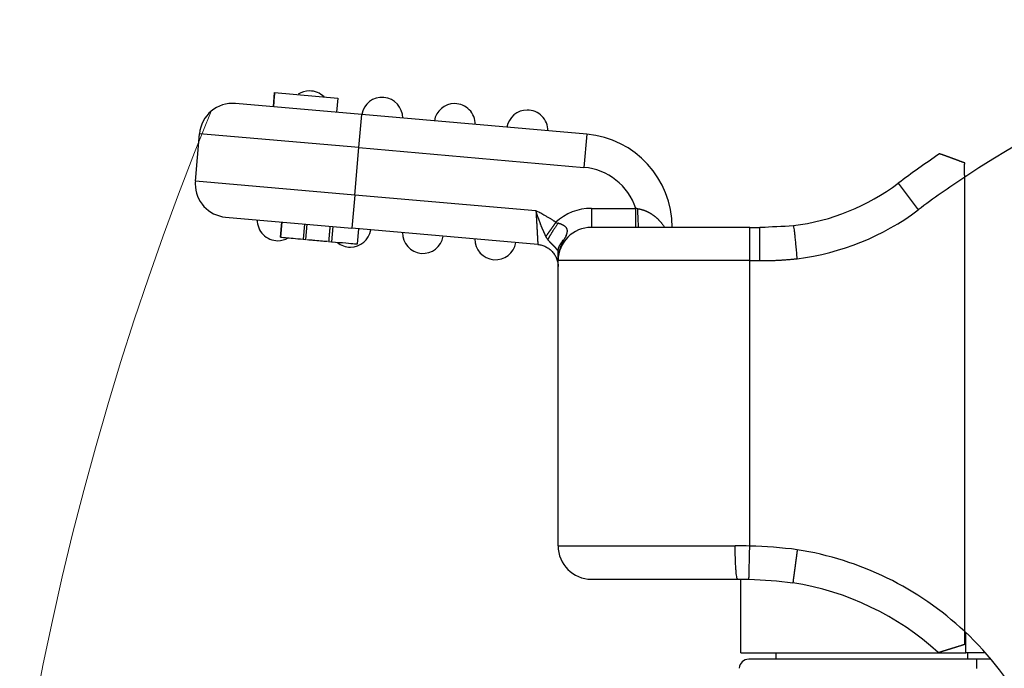
# Model space of a CAD drawing. Units: millimetres. Extents: x 1371 to 1816, y 481 to 796.
# Drawn here: x 1408 to 1440, y 732 to 752 of the extents above; entities that cross this region are included whole.
import ezdxf

# ---------------------------------------------------------------- set-up
doc = ezdxf.new("R2010")
doc.units = ezdxf.units.MM
doc.header["$LTSCALE"] = 65.395
doc.linetypes.add('CENTER', pattern=[0.6, 0.375, -0.075, 0.075, -0.075])
doc.layers.get('0').update_dxf_attribs({"linetype": 'CONTINUOUS', "lineweight": 30})
doc.layers.add('Cen', color=1, linetype='CENTER', lineweight=15)

msp = doc.modelspace()

# ---------------------------------------------------------------- linework, layer by layer
at = {"color": 0, "linetype": 'Continuous', "lineweight": 25}
for p, q in [((1416.456, 749.324), (1416.496, 749.772)), ((1416.496, 749.772), (1418.488, 749.598)), ((1419.246, 749.08), (1415.261, 749.428)), ((1418.488, 749.598), (1418.449, 749.149)), ((1419.154, 748.034), (1419.246, 749.08)), ((1426.352, 748.458), (1419.246, 749.08)), ((1413.993, 746.979), (1414.124, 748.474)), ((1419.154, 748.034), (1414.124, 748.474)), ((1426.352, 748.458), (1426.261, 747.412)), ((1419.024, 746.539), (1419.154, 748.034)), ((1419.154, 748.034), (1426.261, 747.412)), ((1419.024, 746.539), (1413.993, 746.979)), ((1436.182, 746.911), (1436.813, 746.072)), ((1438.28, 732.769), (1438.28, 747.106)), ((1419.024, 746.539), (1418.932, 745.493)), ((1424.745, 746.039), (1419.024, 746.539)), ((1426.495, 746.119), (1427.898, 746.119)), ((1426.495, 746.119), (1426.495, 745.519)), ((1414.947, 745.842), (1418.932, 745.493)), ((1416.716, 745.687), (1416.674, 745.209)), ((1416.72, 745.687), (1416.678, 745.209)), ((1417.441, 745.624), (1417.399, 745.146)), ((1417.482, 745.138), (1417.524, 745.616)), ((1418.333, 745.546), (1418.291, 745.068)), ((1424.806, 744.979), (1418.932, 745.493)), ((1419.112, 744.996), (1419.154, 745.474)), ((1431.495, 745.519), (1426.495, 745.519)), ((1431.495, 744.469), (1431.495, 745.519)), ((1431.495, 745.519), (1431.817, 745.519)), ((1431.98, 745.519), (1431.817, 745.519)), ((1417.399, 745.146), (1417.482, 745.138)), ((1418.2, 745.076), (1418.291, 745.068)), ((1425.445, 735.469), (1425.445, 744.469)), ((1431.495, 744.469), (1425.445, 744.469)), ((1431.495, 744.469), (1431.817, 744.469)), ((1431.495, 735.465), (1431.495, 744.469)), ((1425.445, 735.469), (1431.035, 735.469)), ((1426.495, 734.419), (1431.115, 734.419)), ((1431.217, 732.094), (1431.217, 734.418)), ((1438.317, 732.094), (1438.317, 732.734)), ((1431.217, 732.094), (1438.317, 732.094)), ((1432.319, 732.094), (1432.314, 731.894)), ((1438.936, 732.094), (1438.317, 732.094)), ((1438.367, 732.094), (1438.367, 731.894)), ((1438.66, 731.894), (1431.461, 731.894)), ((1439.107, 731.894), (1438.66, 731.894)), ((1438.66, 731.6), (1438.66, 731.894))]:
    msp.add_line(p, q, dxfattribs=at)
for centre, radius, start, end in [((1454.824, 722.08), 30, 91.396, 123.4693), ((1417.598, 749.174), 0.65, 90, 123.3157), ((1417.598, 749.174), 0.65, 45.2848, 90), ((1415.17, 748.382), 1.05, 85, 175), ((1419.889, 748.973), 0.65, 359.424, 170.5883), ((1422.18, 748.773), 0.65, 90, 170.5883), ((1422.18, 748.773), 0.65, 359.4117, 90), ((1424.471, 748.572), 0.65, 90, 170.5883), ((1424.471, 748.572), 0.65, 359.4117, 90), ((1426.095, 745.519), 2.95, 360, 85), ((1454.824, 722.08), 31.05, 123.9448, 126.8971), ((1426.095, 745.519), 1.9, 18.4149, 85), ((1415.039, 746.888), 1.05, 175, 180), ((1432.01, 752.469), 6.95, 277.1528, 306.8971), ((1454.824, 722.08), 30, 123.4693, 126.8971), ((1415.039, 746.888), 1.05, 180, 265), ((1426.495, 744.469), 1.65, 90, 132.8561), ((1432.01, 752.469), 8, 277.0713, 306.8971), ((1416.595, 745.748), 0.65, 179.4117, 270), ((1418.887, 745.547), 0.65, 270, 350.5883), ((1421.178, 745.347), 0.65, 179.4178, 350.5883), ((1426.495, 744.469), 1.05, 90, 180), ((1416.595, 745.748), 0.65, 270, 300.3755), ((1418.887, 745.547), 0.65, 230.9041, 270), ((1423.469, 745.147), 0.65, 179.4178, 350.5883), ((1426.495, 735.469), 1.05, 180, 270), ((1431.444, 725.469), 10, 46.8807, 81.0793), ((1431.444, 725.469), 8.95, 47.8781, 80.9241), ((1431.444, 725.469), 10, 28.1281, 46.8807)]:
    msp.add_arc(centre, radius, start, end, dxfattribs=at)
msp.add_ellipse((1431.461, 731.594), major_axis=(0, 0.3), ratio=1, start_param=6.283182, end_param=7.784086, dxfattribs=at)
for points, degree in [([(1416.496, 749.772), (1416.483, 749.622), (1416.469, 749.473), (1416.456, 749.324)], 3), ([(1427.963, 746.109), (1427.941, 746.113), (1427.919, 746.116), (1427.898, 746.119)], 3), ([(1425.373, 745.679), (1425.397, 745.67), (1425.421, 745.661), (1425.444, 745.651)], 3), ([(1418.242, 745.554), (1418.2, 745.076)], 1), ([(1432.876, 745.565), (1432.523, 745.547), (1432.17, 745.529), (1431.818, 745.51)], 3), ([(1417.61, 745.127), (1417.633, 745.125), (1417.657, 745.123), (1417.68, 745.121)], 3), ([(1425.445, 744.469), (1425.445, 744.609), (1425.445, 744.736)], 2), ([(1431.495, 735.465), (1431.341, 735.468), (1431.188, 735.47), (1431.035, 735.469)], 3), ([(1432.995, 735.348), (1432.498, 735.414), (1431.997, 735.452), (1431.495, 735.465)], 3), ([(1431.115, 734.419), (1431.233, 734.419), (1431.351, 734.418), (1431.469, 734.415)], 3), ([(1431.469, 734.415), (1431.936, 734.404), (1432.397, 734.368), (1432.856, 734.308)], 3)]:
    msp.add_open_spline(points, degree=degree, dxfattribs=at)
for points, knots in [([(1438.28, 747.551), (1438.273, 747.553), (1438.261, 747.558), (1438.243, 747.564), (1438.226, 747.571), (1438.208, 747.577), (1438.191, 747.584), (1438.173, 747.59), (1438.156, 747.596), (1438.139, 747.602), (1438.123, 747.609), (1438.106, 747.615), (1438.09, 747.621), (1438.074, 747.627), (1438.058, 747.633), (1438.042, 747.638), (1438.027, 747.644), (1438.011, 747.65), (1437.996, 747.656), (1437.981, 747.661), (1437.967, 747.667), (1437.952, 747.672), (1437.938, 747.677), (1437.924, 747.682), (1437.91, 747.688), (1437.897, 747.693), (1437.883, 747.698), (1437.87, 747.703), (1437.857, 747.707), (1437.844, 747.712), (1437.832, 747.717), (1437.819, 747.721), (1437.807, 747.726), (1437.795, 747.73), (1437.784, 747.735), (1437.772, 747.739), (1437.761, 747.743), (1437.75, 747.747), (1437.739, 747.751), (1437.729, 747.755), (1437.718, 747.758), (1437.708, 747.762), (1437.699, 747.766), (1437.689, 747.769), (1437.679, 747.773), (1437.67, 747.776), (1437.661, 747.779), (1437.652, 747.782), (1437.644, 747.785), (1437.636, 747.788), (1437.628, 747.791), (1437.62, 747.794), (1437.612, 747.797), (1437.605, 747.799), (1437.598, 747.802), (1437.591, 747.804), (1437.584, 747.806), (1437.577, 747.809), (1437.571, 747.811), (1437.565, 747.813), (1437.559, 747.815), (1437.554, 747.817), (1437.548, 747.818), (1437.543, 747.82), (1437.538, 747.822), (1437.534, 747.823), (1437.529, 747.825), (1437.525, 747.826), (1437.521, 747.828), (1437.517, 747.829), (1437.514, 747.83), (1437.51, 747.831), (1437.507, 747.832), (1437.504, 747.833), (1437.501, 747.834), (1437.499, 747.835), (1437.497, 747.835), (1437.495, 747.836), (1437.493, 747.836), (1437.491, 747.837), (1437.49, 747.837), (1437.489, 747.838), (1437.488, 747.838), (1437.487, 747.838), (1437.487, 747.838), (1437.486, 747.838), (1437.486, 747.838), (1437.486, 747.838)], [0, 0, 0, 0, 0.014606, 0.029135, 0.043587, 0.057961, 0.072258, 0.086478, 0.100622, 0.114689, 0.12868, 0.142595, 0.156435, 0.170199, 0.183887, 0.197501, 0.21104, 0.224505, 0.237896, 0.251213, 0.264456, 0.277627, 0.290724, 0.303749, 0.316701, 0.329582, 0.342391, 0.35513, 0.367797, 0.380394, 0.392921, 0.405378, 0.417766, 0.430086, 0.442337, 0.45452, 0.466636, 0.478685, 0.490667, 0.502584, 0.514435, 0.526221, 0.537942, 0.5496, 0.561194, 0.572725, 0.584195, 0.595602, 0.606948, 0.618234, 0.62946, 0.640627, 0.651735, 0.662786, 0.673779, 0.684715, 0.695596, 0.706421, 0.717192, 0.727909, 0.738574, 0.749186, 0.759746, 0.770256, 0.780716, 0.791127, 0.80149, 0.811805, 0.822074, 0.832297, 0.842476, 0.85261, 0.862701, 0.872751, 0.882759, 0.892727, 0.902656, 0.912546, 0.922399, 0.932216, 0.941997, 0.951744, 0.961458, 0.971139, 0.980789, 0.990409, 1, 1, 1, 1]), ([(1438.28, 747.106), (1438.28, 747.112), (1438.28, 747.125), (1438.28, 747.143), (1438.279, 747.162), (1438.279, 747.18), (1438.279, 747.198), (1438.279, 747.216), (1438.279, 747.233), (1438.279, 747.251), (1438.279, 747.268), (1438.279, 747.284), (1438.279, 747.301), (1438.279, 747.317), (1438.279, 747.333), (1438.279, 747.349), (1438.279, 747.364), (1438.279, 747.379), (1438.279, 747.394), (1438.279, 747.408), (1438.279, 747.423), (1438.279, 747.437), (1438.279, 747.451), (1438.279, 747.464), (1438.279, 747.477), (1438.279, 747.49), (1438.279, 747.503), (1438.279, 747.515), (1438.28, 747.528), (1438.28, 747.539), (1438.28, 747.547), (1438.28, 747.551)], [0, 0, 0, 0, 0.042034, 0.083531, 0.124491, 0.164912, 0.204795, 0.24414, 0.282946, 0.321213, 0.358941, 0.396129, 0.432778, 0.468888, 0.504457, 0.539486, 0.573975, 0.607923, 0.641331, 0.674198, 0.706523, 0.738308, 0.769551, 0.800253, 0.830414, 0.860033, 0.88911, 0.917645, 0.945639, 0.97309, 1, 1, 1, 1]), ([(1425.373, 745.679), (1425.367, 745.683), (1425.356, 745.691), (1425.336, 745.704), (1425.314, 745.719), (1425.288, 745.735), (1425.26, 745.754), (1425.227, 745.774), (1425.192, 745.796), (1425.153, 745.819), (1425.111, 745.844), (1425.058, 745.874), (1424.997, 745.908), (1424.929, 745.945), (1424.865, 745.978), (1424.804, 746.01), (1424.764, 746.029), (1424.745, 746.039)], [0, 0, 0, 0, 0.027012, 0.059099, 0.096263, 0.138503, 0.185821, 0.238215, 0.295684, 0.358229, 0.425848, 0.498539, 0.610257, 0.716257, 0.816544, 0.911124, 1, 1, 1, 1]), ([(1425.059, 745.236), (1425.056, 745.242), (1425.05, 745.255), (1425.041, 745.274), (1425.032, 745.293), (1425.022, 745.313), (1425.013, 745.333), (1425.003, 745.354), (1424.994, 745.375), (1424.984, 745.396), (1424.975, 745.419), (1424.965, 745.441), (1424.955, 745.464), (1424.945, 745.488), (1424.935, 745.512), (1424.925, 745.537), (1424.915, 745.562), (1424.905, 745.588), (1424.894, 745.614), (1424.884, 745.641), (1424.874, 745.669), (1424.863, 745.697), (1424.853, 745.725), (1424.842, 745.754), (1424.832, 745.784), (1424.821, 745.814), (1424.81, 745.844), (1424.799, 745.876), (1424.789, 745.907), (1424.778, 745.939), (1424.767, 745.972), (1424.756, 746.005), (1424.749, 746.028), (1424.745, 746.039)], [0, 0, 0, 0, 0.026057, 0.05252, 0.079389, 0.106663, 0.134342, 0.162427, 0.190916, 0.219811, 0.249111, 0.278818, 0.308933, 0.339456, 0.370388, 0.401731, 0.433488, 0.465658, 0.498246, 0.531253, 0.564681, 0.598534, 0.632815, 0.667526, 0.702672, 0.738257, 0.774284, 0.810758, 0.847683, 0.885064, 0.922907, 0.961217, 1, 1, 1, 1]), ([(1424.745, 746.039), (1424.745, 746.033), (1424.746, 746.022), (1424.747, 746.006), (1424.748, 745.99), (1424.749, 745.974), (1424.75, 745.958), (1424.751, 745.942), (1424.752, 745.926), (1424.753, 745.91), (1424.754, 745.894), (1424.755, 745.878), (1424.756, 745.862), (1424.757, 745.847), (1424.757, 745.831), (1424.758, 745.816), (1424.759, 745.8), (1424.76, 745.785), (1424.761, 745.77), (1424.762, 745.755), (1424.763, 745.74), (1424.764, 745.725), (1424.764, 745.71), (1424.765, 745.695), (1424.766, 745.681), (1424.767, 745.666), (1424.768, 745.652), (1424.769, 745.638), (1424.769, 745.624), (1424.77, 745.61), (1424.771, 745.596), (1424.772, 745.582), (1424.772, 745.569), (1424.773, 745.555), (1424.774, 745.542), (1424.775, 745.529), (1424.775, 745.516), (1424.776, 745.503), (1424.777, 745.49), (1424.777, 745.477), (1424.778, 745.465), (1424.779, 745.452), (1424.779, 745.44), (1424.78, 745.428), (1424.781, 745.416), (1424.781, 745.404), (1424.782, 745.393), (1424.783, 745.381), (1424.783, 745.37), (1424.784, 745.359), (1424.785, 745.348), (1424.785, 745.337), (1424.786, 745.326), (1424.786, 745.316), (1424.787, 745.306), (1424.787, 745.295), (1424.788, 745.285), (1424.789, 745.276), (1424.789, 745.266), (1424.79, 745.256), (1424.79, 745.247), (1424.791, 745.238), (1424.791, 745.229), (1424.792, 745.22), (1424.792, 745.211), (1424.793, 745.203), (1424.793, 745.194), (1424.794, 745.186), (1424.794, 745.178), (1424.794, 745.17), (1424.795, 745.162), (1424.795, 745.155), (1424.796, 745.147), (1424.796, 745.14), (1424.797, 745.133), (1424.797, 745.126), (1424.797, 745.119), (1424.798, 745.113), (1424.798, 745.107), (1424.798, 745.1), (1424.799, 745.094), (1424.799, 745.088), (1424.799, 745.083), (1424.8, 745.077), (1424.8, 745.072), (1424.8, 745.066), (1424.801, 745.061), (1424.801, 745.056), (1424.801, 745.052), (1424.802, 745.047), (1424.802, 745.043), (1424.802, 745.038), (1424.802, 745.034), (1424.803, 745.03), (1424.803, 745.026), (1424.803, 745.023), (1424.803, 745.019), (1424.803, 745.016), (1424.804, 745.013), (1424.804, 745.01), (1424.804, 745.007), (1424.804, 745.004), (1424.804, 745.001), (1424.805, 744.999), (1424.805, 744.997), (1424.805, 744.995), (1424.805, 744.993), (1424.805, 744.991), (1424.805, 744.989), (1424.805, 744.987), (1424.805, 744.986), (1424.806, 744.985), (1424.806, 744.984), (1424.806, 744.983), (1424.806, 744.982), (1424.806, 744.981), (1424.806, 744.98), (1424.806, 744.98), (1424.806, 744.979), (1424.806, 744.979), (1424.806, 744.979), (1424.806, 744.979)], [0, 0, 0, 0, 0.009857, 0.019689, 0.029496, 0.039278, 0.049035, 0.058768, 0.068476, 0.078159, 0.087817, 0.097451, 0.10706, 0.116644, 0.126203, 0.135737, 0.145247, 0.154733, 0.164193, 0.173629, 0.18304, 0.192426, 0.201788, 0.211125, 0.220438, 0.229726, 0.238989, 0.248228, 0.257442, 0.266631, 0.275796, 0.284936, 0.294052, 0.303143, 0.312209, 0.321251, 0.330269, 0.339261, 0.348229, 0.357173, 0.366092, 0.374986, 0.383856, 0.392701, 0.401522, 0.410318, 0.41909, 0.427837, 0.43656, 0.445258, 0.453931, 0.46258, 0.471204, 0.479804, 0.488379, 0.49693, 0.505456, 0.513958, 0.522435, 0.530887, 0.539315, 0.547719, 0.556098, 0.564452, 0.572782, 0.581087, 0.589367, 0.597623, 0.605855, 0.614062, 0.622244, 0.630402, 0.638535, 0.646644, 0.654728, 0.662788, 0.670823, 0.678833, 0.686819, 0.69478, 0.702717, 0.710629, 0.718517, 0.72638, 0.734218, 0.742032, 0.749821, 0.757585, 0.765325, 0.773041, 0.780731, 0.788398, 0.796039, 0.803656, 0.811248, 0.818816, 0.826359, 0.833877, 0.841371, 0.84884, 0.856285, 0.863705, 0.8711, 0.878471, 0.885817, 0.893138, 0.900435, 0.907707, 0.914954, 0.922177, 0.929375, 0.936549, 0.943697, 0.950822, 0.957921, 0.964996, 0.972046, 0.979072, 0.986072, 0.993049, 1, 1, 1, 1]), ([(1427.898, 745.519), (1427.898, 745.519), (1427.898, 745.523), (1427.898, 745.538), (1427.898, 745.55), (1427.898, 745.58), (1427.898, 745.599), (1427.898, 745.642), (1427.898, 745.667), (1427.898, 745.723), (1427.898, 745.753), (1427.898, 745.819), (1427.898, 745.853), (1427.898, 745.926), (1427.898, 745.964), (1427.898, 746.041), (1427.898, 746.08), (1427.898, 746.119)], [0, 0, 0, 0, 0.125, 0.125, 0.25, 0.25, 0.375, 0.375, 0.5, 0.5, 0.625, 0.625, 0.75, 0.75, 0.875, 0.875, 1, 1, 1, 1]), ([(1427.963, 746.109), (1427.968, 746.108), (1427.978, 746.107), (1427.992, 746.104), (1428.007, 746.101), (1428.022, 746.098), (1428.036, 746.094), (1428.051, 746.091), (1428.066, 746.087), (1428.081, 746.083), (1428.095, 746.079), (1428.11, 746.074), (1428.125, 746.07), (1428.14, 746.065), (1428.155, 746.06), (1428.169, 746.054), (1428.184, 746.049), (1428.199, 746.043), (1428.213, 746.037), (1428.228, 746.031), (1428.243, 746.025), (1428.257, 746.018), (1428.272, 746.011), (1428.287, 746.004), (1428.301, 745.997), (1428.315, 745.989), (1428.33, 745.981), (1428.344, 745.973), (1428.359, 745.965), (1428.373, 745.956), (1428.387, 745.947), (1428.401, 745.938), (1428.415, 745.929), (1428.43, 745.919), (1428.445, 745.908), (1428.461, 745.896), (1428.477, 745.884), (1428.494, 745.871), (1428.511, 745.858), (1428.528, 745.843), (1428.546, 745.828), (1428.564, 745.812), (1428.582, 745.795), (1428.601, 745.777), (1428.619, 745.758), (1428.638, 745.739), (1428.657, 745.718), (1428.676, 745.697), (1428.695, 745.675), (1428.714, 745.651), (1428.733, 745.627), (1428.751, 745.601), (1428.77, 745.575), (1428.788, 745.547), (1428.799, 745.529), (1428.805, 745.519)], [0, 0, 0, 0, 0.013075, 0.026215, 0.039419, 0.05269, 0.066029, 0.079438, 0.092918, 0.106469, 0.120095, 0.133796, 0.147574, 0.161429, 0.175365, 0.189381, 0.203479, 0.217662, 0.23193, 0.246284, 0.260727, 0.275259, 0.289883, 0.304598, 0.319408, 0.334312, 0.349314, 0.364413, 0.379611, 0.39491, 0.410311, 0.425815, 0.441424, 0.458102, 0.475568, 0.493827, 0.512885, 0.532748, 0.553423, 0.574916, 0.597233, 0.620381, 0.644367, 0.669197, 0.694879, 0.721418, 0.748823, 0.7771, 0.806256, 0.836297, 0.867229, 0.89906, 0.931795, 0.96544, 1, 1, 1, 1]), ([(1427.995, 745.519), (1427.993, 745.519), (1427.992, 745.523), (1427.988, 745.538), (1427.987, 745.549), (1427.983, 745.579), (1427.982, 745.597), (1427.979, 745.64), (1427.977, 745.664), (1427.974, 745.719), (1427.973, 745.749), (1427.971, 745.813), (1427.969, 745.847), (1427.967, 745.918), (1427.966, 745.956), (1427.964, 746.032), (1427.964, 746.07), (1427.963, 746.109)], [0, 0, 0, 0, 0.125, 0.125, 0.25, 0.25, 0.375, 0.375, 0.5, 0.5, 0.625, 0.625, 0.75, 0.75, 0.875, 0.875, 1, 1, 1, 1]), ([(1425.373, 745.679), (1425.37, 745.675), (1425.365, 745.669), (1425.358, 745.658), (1425.351, 745.648), (1425.343, 745.638), (1425.336, 745.627), (1425.329, 745.617), (1425.321, 745.606), (1425.314, 745.596), (1425.306, 745.585), (1425.299, 745.575), (1425.292, 745.565), (1425.284, 745.554), (1425.277, 745.544), (1425.27, 745.533), (1425.262, 745.523), (1425.255, 745.513), (1425.248, 745.502), (1425.24, 745.492), (1425.233, 745.482), (1425.226, 745.472), (1425.219, 745.462), (1425.211, 745.451), (1425.204, 745.441), (1425.197, 745.431), (1425.19, 745.422), (1425.183, 745.412), (1425.176, 745.402), (1425.169, 745.392), (1425.163, 745.383), (1425.156, 745.373), (1425.149, 745.364), (1425.143, 745.354), (1425.136, 745.345), (1425.13, 745.336), (1425.123, 745.327), (1425.117, 745.318), (1425.111, 745.309), (1425.104, 745.3), (1425.098, 745.292), (1425.092, 745.284), (1425.087, 745.275), (1425.081, 745.267), (1425.075, 745.259), (1425.07, 745.251), (1425.064, 745.244), (1425.061, 745.239), (1425.059, 745.236)], [0, 0, 0, 0, 0.020326, 0.040715, 0.061166, 0.081679, 0.102255, 0.122894, 0.143595, 0.164359, 0.185185, 0.206074, 0.227025, 0.24804, 0.269117, 0.290257, 0.311459, 0.332725, 0.354053, 0.375444, 0.396898, 0.418414, 0.439994, 0.461637, 0.483342, 0.505111, 0.526943, 0.548837, 0.570795, 0.592816, 0.614899, 0.637046, 0.659257, 0.68153, 0.703866, 0.726266, 0.748729, 0.771255, 0.793845, 0.816497, 0.839213, 0.861993, 0.884835, 0.907742, 0.930711, 0.953744, 0.97684, 1, 1, 1, 1]), ([(1425.701, 745.265), (1425.703, 745.268), (1425.706, 745.275), (1425.71, 745.285), (1425.714, 745.295), (1425.717, 745.305), (1425.721, 745.314), (1425.724, 745.323), (1425.726, 745.332), (1425.729, 745.341), (1425.731, 745.349), (1425.733, 745.357), (1425.734, 745.365), (1425.735, 745.373), (1425.736, 745.381), (1425.737, 745.388), (1425.738, 745.396), (1425.738, 745.403), (1425.738, 745.41), (1425.738, 745.417), (1425.737, 745.423), (1425.736, 745.43), (1425.735, 745.436), (1425.734, 745.443), (1425.733, 745.449), (1425.731, 745.455), (1425.729, 745.461), (1425.727, 745.467), (1425.725, 745.472), (1425.723, 745.478), (1425.72, 745.483), (1425.718, 745.488), (1425.715, 745.494), (1425.712, 745.499), (1425.706, 745.507), (1425.696, 745.519), (1425.682, 745.534), (1425.666, 745.548), (1425.648, 745.561), (1425.629, 745.573), (1425.608, 745.585), (1425.586, 745.596), (1425.563, 745.607), (1425.54, 745.617), (1425.516, 745.626), (1425.492, 745.635), (1425.468, 745.643), (1425.452, 745.648), (1425.444, 745.651)], [0, 0, 0, 0, 0.021157, 0.041733, 0.061747, 0.081219, 0.10017, 0.118619, 0.136589, 0.154102, 0.171179, 0.187841, 0.204112, 0.220009, 0.235549, 0.250749, 0.265623, 0.280188, 0.294458, 0.308448, 0.322172, 0.335642, 0.348872, 0.361875, 0.37466, 0.38724, 0.399624, 0.411821, 0.42384, 0.43569, 0.447377, 0.45891, 0.470294, 0.481537, 0.492644, 0.529563, 0.566837, 0.604599, 0.642921, 0.681813, 0.721238, 0.76111, 0.80127, 0.841542, 0.881759, 0.921755, 0.961248, 1, 1, 1, 1]), ([(1431.817, 744.469), (1431.817, 744.538), (1431.817, 744.607), (1431.817, 744.742), (1431.817, 744.808), (1431.817, 744.935), (1431.817, 744.996), (1431.817, 745.11), (1431.817, 745.163), (1431.817, 745.26), (1431.817, 745.304), (1431.817, 745.381), (1431.817, 745.413), (1431.817, 745.466), (1431.817, 745.486), (1431.817, 745.513), (1431.817, 745.519), (1431.817, 745.519)], [0, 0, 0, 0, 0.125018, 0.125018, 0.250037, 0.250037, 0.375055, 0.375055, 0.500074, 0.500074, 0.625092, 0.625092, 0.75011, 0.75011, 0.875129, 0.875129, 1, 1, 1, 1]), ([(1432.995, 744.53), (1432.988, 744.598), (1432.982, 744.666), (1432.97, 744.799), (1432.964, 744.865), (1432.952, 744.99), (1432.946, 745.05), (1432.935, 745.163), (1432.929, 745.216), (1432.919, 745.311), (1432.914, 745.354), (1432.905, 745.429), (1432.9, 745.461), (1432.892, 745.513), (1432.888, 745.533), (1432.882, 745.559), (1432.879, 745.565), (1432.876, 745.565)], [0, 0, 0, 0, 0.125, 0.125, 0.25, 0.25, 0.375, 0.375, 0.5, 0.5, 0.625, 0.625, 0.75, 0.75, 0.875, 0.875, 1, 1, 1, 1]), ([(1416.678, 745.209), (1416.678, 745.209), (1416.801, 745.198), (1417.167, 745.166), (1417.399, 745.146)], [0, 0, 0, 0, 0.462722, 1, 1, 1, 1]), ([(1417.514, 745.136), (1417.674, 745.122), (1417.909, 745.101), (1418.113, 745.083), (1418.162, 745.079)], [0, 0, 0, 0, 0.751493, 1, 1, 1, 1]), ([(1418.291, 745.068), (1418.636, 745.037), (1419.027, 745.003), (1419.112, 744.996), (1419.112, 744.996)], [0, 0, 0, 0, 0.668827, 1, 1, 1, 1]), ([(1425.122, 745.135), (1425.119, 745.138), (1425.115, 745.144), (1425.108, 745.154), (1425.102, 745.163), (1425.095, 745.173), (1425.089, 745.183), (1425.083, 745.194), (1425.077, 745.204), (1425.071, 745.214), (1425.065, 745.225), (1425.061, 745.232), (1425.059, 745.236)], [0, 0, 0, 0, 0.094063, 0.18932, 0.285821, 0.383615, 0.482748, 0.583264, 0.685207, 0.788618, 0.893536, 1, 1, 1, 1]), ([(1425.431, 744.792), (1425.431, 744.792), (1425.429, 744.795), (1425.427, 744.799), (1425.424, 744.804), (1425.421, 744.809), (1425.417, 744.813), (1425.413, 744.818), (1425.409, 744.823), (1425.405, 744.828), (1425.402, 744.831), (1425.399, 744.834), (1425.397, 744.837), (1425.394, 744.84), (1425.392, 744.843), (1425.388, 744.847), (1425.385, 744.851), (1425.381, 744.855), (1425.377, 744.861), (1425.372, 744.866), (1425.367, 744.872), (1425.361, 744.878), (1425.355, 744.885), (1425.347, 744.893), (1425.338, 744.902), (1425.328, 744.912), (1425.318, 744.922), (1425.308, 744.932), (1425.297, 744.943), (1425.287, 744.953), (1425.276, 744.964), (1425.265, 744.974), (1425.255, 744.985), (1425.244, 744.996), (1425.233, 745.007), (1425.223, 745.018), (1425.212, 745.029), (1425.201, 745.04), (1425.191, 745.051), (1425.18, 745.063), (1425.17, 745.074), (1425.16, 745.086), (1425.15, 745.098), (1425.14, 745.11), (1425.131, 745.122), (1425.125, 745.13), (1425.122, 745.135)], [0, 0, 0, 0, 0.00882, 0.033356, 0.05794, 0.082572, 0.10725, 0.131973, 0.15674, 0.181551, 0.206404, 0.215792, 0.226321, 0.238004, 0.250847, 0.264857, 0.280038, 0.296392, 0.313921, 0.332627, 0.352511, 0.373573, 0.395813, 0.419231, 0.450526, 0.480829, 0.510217, 0.538769, 0.566563, 0.593681, 0.620201, 0.646206, 0.671776, 0.696993, 0.721938, 0.746691, 0.771331, 0.795936, 0.820581, 0.84534, 0.870282, 0.895476, 0.920986, 0.946872, 0.973192, 1, 1, 1, 1]), ([(1425.445, 744.736), (1425.445, 744.77), (1425.449, 744.805), (1425.463, 744.874), (1425.475, 744.909), (1425.505, 744.977), (1425.525, 745.011), (1425.571, 745.074), (1425.597, 745.104), (1425.627, 745.131)], [0, 0, 0, 0, 0.25, 0.25, 0.5, 0.5, 0.75, 0.75, 1, 1, 1, 1]), ([(1425.627, 745.131), (1425.624, 745.126), (1425.618, 745.114), (1425.608, 745.097), (1425.599, 745.08), (1425.59, 745.062), (1425.581, 745.043), (1425.572, 745.024), (1425.563, 745.005), (1425.554, 744.985), (1425.546, 744.965), (1425.537, 744.945), (1425.529, 744.924), (1425.521, 744.902), (1425.514, 744.88), (1425.506, 744.858), (1425.499, 744.835), (1425.493, 744.812), (1425.486, 744.788), (1425.48, 744.764), (1425.474, 744.739), (1425.469, 744.714), (1425.464, 744.689), (1425.46, 744.663), (1425.456, 744.636), (1425.453, 744.61), (1425.45, 744.582), (1425.448, 744.555), (1425.446, 744.527), (1425.445, 744.498), (1425.445, 744.479), (1425.445, 744.469)], [0, 0, 0, 0, 0.027836, 0.056144, 0.084922, 0.114171, 0.14389, 0.174079, 0.204737, 0.235866, 0.267465, 0.299535, 0.332075, 0.365087, 0.398572, 0.43253, 0.466964, 0.501873, 0.53726, 0.573126, 0.609474, 0.646305, 0.683622, 0.721427, 0.759724, 0.798515, 0.837803, 0.877591, 0.917884, 0.958686, 1, 1, 1, 1]), ([(1425.701, 745.265), (1425.7, 745.261), (1425.696, 745.254), (1425.691, 745.244), (1425.685, 745.234), (1425.679, 745.223), (1425.673, 745.212), (1425.667, 745.201), (1425.661, 745.19), (1425.654, 745.179), (1425.648, 745.167), (1425.641, 745.155), (1425.634, 745.143), (1425.629, 745.135), (1425.627, 745.131)], [0, 0, 0, 0, 0.077827, 0.156546, 0.236191, 0.316796, 0.398395, 0.481019, 0.564701, 0.64947, 0.735356, 0.822388, 0.910594, 1, 1, 1, 1]), ([(1424.806, 744.979), (1424.849, 744.975), (1424.892, 744.968), (1424.975, 744.944), (1425.016, 744.929), (1425.093, 744.89), (1425.13, 744.868), (1425.2, 744.816), (1425.232, 744.787), (1425.29, 744.723), (1425.317, 744.688), (1425.362, 744.615), (1425.382, 744.576), (1425.413, 744.495), (1425.425, 744.454), (1425.441, 744.369), (1425.445, 744.325), (1425.445, 744.282)], [0, 0, 0, 0, 0.125, 0.125, 0.25, 0.25, 0.375, 0.375, 0.5, 0.5, 0.625, 0.625, 0.75, 0.75, 0.875, 0.875, 1, 1, 1, 1]), ([(1425.445, 744.736), (1425.445, 744.738), (1425.445, 744.742), (1425.445, 744.747), (1425.444, 744.752), (1425.443, 744.758), (1425.442, 744.761), (1425.442, 744.763), (1425.442, 744.764)], [0, 0, 0, 0, 0.193847, 0.388156, 0.582922, 0.77814, 0.973804, 1, 1, 1, 1]), ([(1431.817, 744.469), (1431.836, 744.469), (1431.874, 744.469), (1431.931, 744.47), (1431.987, 744.47), (1432.044, 744.471), (1432.1, 744.473), (1432.157, 744.474), (1432.213, 744.476), (1432.27, 744.478), (1432.326, 744.48), (1432.382, 744.483), (1432.438, 744.486), (1432.494, 744.489), (1432.55, 744.493), (1432.606, 744.496), (1432.662, 744.5), (1432.717, 744.505), (1432.773, 744.509), (1432.829, 744.514), (1432.884, 744.519), (1432.939, 744.524), (1432.976, 744.528), (1432.995, 744.53)], [0, 0, 0, 0, 0.048196, 0.096326, 0.144393, 0.192397, 0.240339, 0.288221, 0.336044, 0.383809, 0.431516, 0.479168, 0.526766, 0.57431, 0.621802, 0.669242, 0.716633, 0.763976, 0.811271, 0.858519, 0.905723, 0.952883, 1, 1, 1, 1]), ([(1431.115, 734.419), (1431.109, 734.419), (1431.104, 734.426), (1431.094, 734.453), (1431.089, 734.473), (1431.079, 734.526), (1431.075, 734.558), (1431.066, 734.634), (1431.062, 734.678), (1431.054, 734.775), (1431.051, 734.829), (1431.045, 734.943), (1431.043, 735.004), (1431.039, 735.131), (1431.037, 735.197), (1431.035, 735.332), (1431.035, 735.401), (1431.035, 735.469)], [0, 0, 0, 0, 0.125, 0.125, 0.25, 0.25, 0.375, 0.375, 0.5, 0.5, 0.625, 0.625, 0.75, 0.75, 0.875, 0.875, 1, 1, 1, 1]), ([(1431.469, 734.415), (1431.469, 734.415), (1431.47, 734.421), (1431.47, 734.447), (1431.471, 734.467), (1431.472, 734.519), (1431.473, 734.552), (1431.475, 734.628), (1431.476, 734.672), (1431.478, 734.769), (1431.479, 734.822), (1431.482, 734.937), (1431.484, 734.998), (1431.487, 735.125), (1431.488, 735.192), (1431.492, 735.327), (1431.493, 735.396), (1431.495, 735.465)], [0, 0, 0, 0, 0.125, 0.125, 0.25, 0.25, 0.375, 0.375, 0.5, 0.5, 0.625, 0.625, 0.75, 0.75, 0.875, 0.875, 1, 1, 1, 1]), ([(1432.995, 735.348), (1432.994, 735.343), (1432.993, 735.332), (1432.991, 735.315), (1432.988, 735.298), (1432.986, 735.282), (1432.984, 735.265), (1432.982, 735.249), (1432.98, 735.233), (1432.978, 735.216), (1432.975, 735.2), (1432.973, 735.184), (1432.971, 735.168), (1432.969, 735.153), (1432.967, 735.137), (1432.965, 735.121), (1432.963, 735.106), (1432.961, 735.091), (1432.959, 735.075), (1432.957, 735.06), (1432.955, 735.046), (1432.953, 735.031), (1432.951, 735.016), (1432.949, 735.002), (1432.947, 734.987), (1432.945, 734.973), (1432.943, 734.959), (1432.941, 734.945), (1432.939, 734.931), (1432.937, 734.917), (1432.936, 734.904), (1432.934, 734.89), (1432.932, 734.877), (1432.93, 734.864), (1432.928, 734.851), (1432.927, 734.839), (1432.925, 734.826), (1432.923, 734.814), (1432.922, 734.801), (1432.92, 734.789), (1432.918, 734.777), (1432.917, 734.765), (1432.915, 734.754), (1432.914, 734.742), (1432.912, 734.731), (1432.911, 734.72), (1432.909, 734.709), (1432.908, 734.698), (1432.906, 734.687), (1432.905, 734.677), (1432.904, 734.667), (1432.902, 734.657), (1432.901, 734.647), (1432.899, 734.637), (1432.898, 734.627), (1432.897, 734.618), (1432.896, 734.608), (1432.894, 734.599), (1432.893, 734.59), (1432.892, 734.581), (1432.891, 734.573), (1432.89, 734.564), (1432.889, 734.556), (1432.888, 734.548), (1432.886, 734.54), (1432.885, 734.532), (1432.884, 734.524), (1432.882, 734.51), (1432.88, 734.489), (1432.876, 734.463), (1432.873, 734.44), (1432.87, 734.419), (1432.868, 734.4), (1432.866, 734.384), (1432.864, 734.369), (1432.862, 734.356), (1432.861, 734.345), (1432.86, 734.335), (1432.859, 734.327), (1432.858, 734.321), (1432.857, 734.315), (1432.857, 734.312), (1432.856, 734.309), (1432.856, 734.308), (1432.856, 734.307), (1432.856, 734.307)], [0, 0, 0, 0, 0.01026, 0.020479, 0.030657, 0.040794, 0.05089, 0.060945, 0.07096, 0.080933, 0.090865, 0.100756, 0.110606, 0.120416, 0.130184, 0.139911, 0.149597, 0.159243, 0.168847, 0.178411, 0.187933, 0.197415, 0.206855, 0.216255, 0.225613, 0.234931, 0.244207, 0.253443, 0.262638, 0.271791, 0.280904, 0.289976, 0.299007, 0.307997, 0.316945, 0.325853, 0.33472, 0.343546, 0.352331, 0.361075, 0.369778, 0.37844, 0.387061, 0.395642, 0.404181, 0.412679, 0.421136, 0.429553, 0.437928, 0.446262, 0.454556, 0.462808, 0.47102, 0.47919, 0.48732, 0.495408, 0.503456, 0.511463, 0.519428, 0.527353, 0.535237, 0.54308, 0.550882, 0.558643, 0.566363, 0.574042, 0.58168, 0.589277, 0.618375, 0.646855, 0.674719, 0.701965, 0.728594, 0.754605, 0.78, 0.804777, 0.828937, 0.85248, 0.875406, 0.897714, 0.919406, 0.94048, 0.960937, 0.980777, 1, 1, 1, 1]), ([(1438.28, 732.365), (1438.28, 732.372), (1438.28, 732.387), (1438.28, 732.41), (1438.28, 732.432), (1438.28, 732.454), (1438.28, 732.475), (1438.28, 732.496), (1438.28, 732.516), (1438.28, 732.536), (1438.28, 732.556), (1438.28, 732.575), (1438.28, 732.594), (1438.28, 732.612), (1438.28, 732.63), (1438.28, 732.647), (1438.28, 732.664), (1438.28, 732.68), (1438.28, 732.696), (1438.28, 732.711), (1438.28, 732.726), (1438.28, 732.741), (1438.28, 732.755), (1438.28, 732.764), (1438.28, 732.769)], [0, 0, 0, 0, 0.057434, 0.113743, 0.168925, 0.222977, 0.275897, 0.327682, 0.378329, 0.427837, 0.476202, 0.523423, 0.569497, 0.614421, 0.658195, 0.700814, 0.742278, 0.782584, 0.821731, 0.859715, 0.896536, 0.932192, 0.96668, 1, 1, 1, 1]), ([(1437.447, 732.108), (1437.447, 732.108), (1437.447, 732.108), (1437.448, 732.108), (1437.448, 732.108), (1437.449, 732.108), (1437.45, 732.109), (1437.452, 732.109), (1437.453, 732.109), (1437.455, 732.11), (1437.457, 732.111), (1437.46, 732.111), (1437.463, 732.112), (1437.466, 732.113), (1437.469, 732.114), (1437.472, 732.115), (1437.476, 732.116), (1437.48, 732.117), (1437.484, 732.119), (1437.489, 732.12), (1437.494, 732.122), (1437.499, 732.123), (1437.504, 732.125), (1437.51, 732.127), (1437.516, 732.128), (1437.522, 732.13), (1437.529, 732.132), (1437.535, 732.135), (1437.542, 732.137), (1437.55, 732.139), (1437.557, 732.141), (1437.565, 732.144), (1437.573, 732.146), (1437.582, 732.149), (1437.591, 732.152), (1437.6, 732.155), (1437.609, 732.158), (1437.618, 732.16), (1437.628, 732.164), (1437.638, 732.167), (1437.649, 732.17), (1437.66, 732.173), (1437.671, 732.177), (1437.683, 732.18), (1437.695, 732.184), (1437.708, 732.188), (1437.722, 732.192), (1437.736, 732.196), (1437.751, 732.201), (1437.767, 732.206), (1437.784, 732.211), (1437.801, 732.216), (1437.819, 732.221), (1437.837, 732.227), (1437.857, 732.233), (1437.877, 732.239), (1437.898, 732.246), (1437.92, 732.252), (1437.943, 732.259), (1437.966, 732.267), (1437.99, 732.274), (1438.016, 732.282), (1438.042, 732.29), (1438.068, 732.299), (1438.096, 732.307), (1438.124, 732.316), (1438.154, 732.325), (1438.184, 732.335), (1438.215, 732.345), (1438.247, 732.355), (1438.269, 732.361), (1438.28, 732.365)], [0, 0, 0, 0, 0.010594, 0.021222, 0.031884, 0.042582, 0.053316, 0.064088, 0.074898, 0.085746, 0.096634, 0.107563, 0.118534, 0.129546, 0.140602, 0.151701, 0.162845, 0.174035, 0.18527, 0.196552, 0.207883, 0.219261, 0.230689, 0.242167, 0.253696, 0.265276, 0.276908, 0.288593, 0.300332, 0.312126, 0.323974, 0.335879, 0.34784, 0.359859, 0.371935, 0.384071, 0.396266, 0.408521, 0.420837, 0.433215, 0.445655, 0.458159, 0.47092, 0.484094, 0.497684, 0.511689, 0.52611, 0.54095, 0.556208, 0.571887, 0.587986, 0.604507, 0.621451, 0.638819, 0.656612, 0.674831, 0.693477, 0.712551, 0.732054, 0.751988, 0.772353, 0.793151, 0.814382, 0.836048, 0.858151, 0.880691, 0.90367, 0.927089, 0.950949, 0.975253, 1, 1, 1, 1])]:
    msp.add_open_spline(points, degree=3, knots=knots, dxfattribs=at)
msp.add_rational_spline([(1425.444, 745.651), (1425.297, 745.445), (1425.18, 745.257), (1425.121, 745.135)], [1.04481837031, 0.970401200801, 0.988656663285, 1.09958475776], degree=3, dxfattribs=at)
at = {"layer": 'Cen', "color": 1, "linetype": 'CENTER', "lineweight": 15, "ltscale": 5}
msp.add_arc((1503.033, 712.752), 95.742, 157.63192, 171.08158, dxfattribs=at)

doc.saveas('drawing.dxf')
